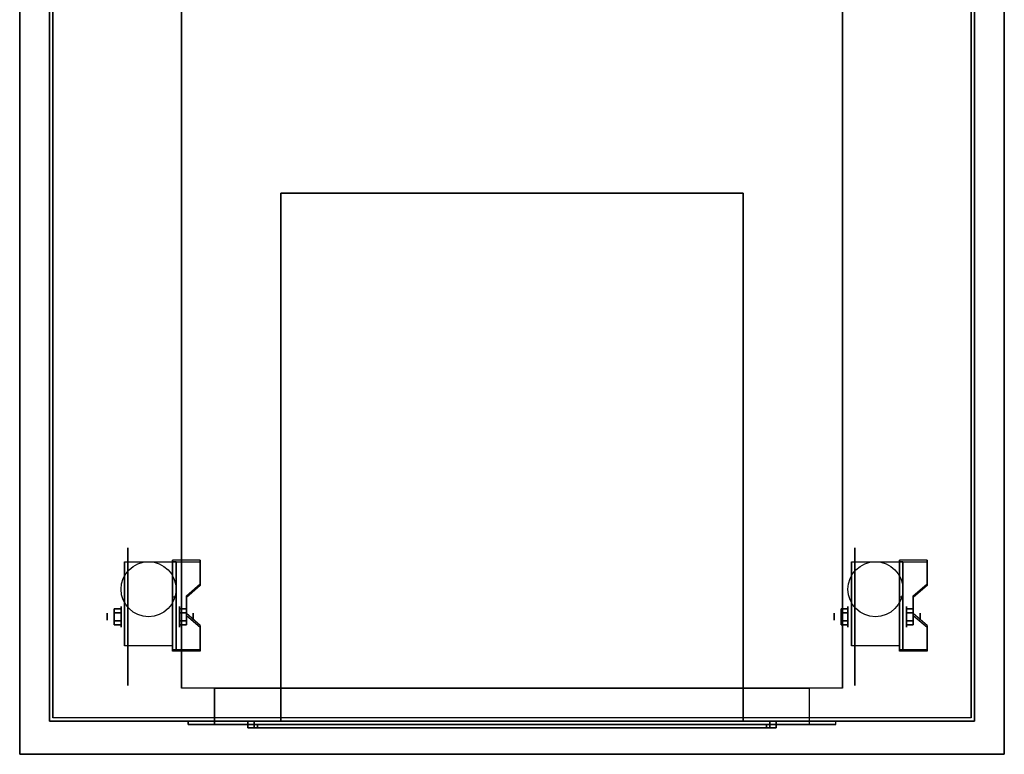
# Model space of a CAD drawing. Extents: x -111 to 111, y -16 to 29.
# Drawn here: x 81 to 111, y -16 to 6 of the extents above; entities that cross this region are included whole.
import ezdxf

# ---------------------------------------------------------------- set-up
doc = ezdxf.new("R2010")
doc.units = 0
for name, color, linetype in [('3D', 254, 'CONTINUOUS'), ('3D-BLACK', 250, 'CONTINUOUS'), ('3D-CART-BODY', 42, 'CONTINUOUS'), ('3D-CART-TRIM', 5, 'CONTINUOUS'), ('3D-FLAT', 7, 'CONTINUOUS'), ('3D-NON', 7, 'CONTINUOUS')]:
    doc.layers.add(name, color=color, linetype=linetype)

msp = doc.modelspace()

# ---------------------------------------------------------------- linework, layer by layer
at = {"layer": '3D', "extrusion": (1, 0, 0)}
for centre, radius in [((-11.596, 2.083, 84.167), 0.313), ((-11.596, 2.083, 106.167), 0.313), ((-11.596, 2.083, 83.75), 0.104), ((-11.596, 2.083, 105.75), 0.104)]:
    msp.add_circle(centre, radius, dxfattribs=at)
at = {"layer": '3D', "extrusion": (-1, 0, 0)}
for centre, radius in [((11.596, 2.083, -85.938), 0.313), ((11.596, 2.083, -107.938), 0.313), ((11.596, 2.083, -86.354), 0.104), ((11.596, 2.083, -108.354), 0.104)]:
    msp.add_circle(centre, radius, dxfattribs=at)
at = {"layer": '3D', "extrusion": (0, -1, 0)}
msp.add_circle((96, 31.1, 14.962), 0.4, dxfattribs=at)
at = {"layer": '3D', "extrusion": (-1, 0, 0)}
for centre in [(11.596, 2.083, -84.271), (11.596, 2.083, -85.729), (11.596, 2.083, -106.271), (11.596, 2.083, -107.729)]:
    msp.add_arc(centre, 0.884, 225, 0, dxfattribs=at)
at = {"layer": '3D'}
for points in [[(86.562, -9.93, 1.843), (86.562, -9.878, 1.934), (85.729, -9.878, 1.934), (85.729, -9.93, 1.843)], [(85.729, -12.636, 3.406), (85.729, -9.93, 1.843), (85.833, -9.93, 1.843), (85.833, -12.636, 3.406)], [(85.729, -9.93, 1.843), (85.729, -10.992, 1.254), (85.833, -10.992, 1.254), (85.833, -9.93, 1.843)], [(108.562, -9.93, 1.843), (108.562, -9.878, 1.934), (107.729, -9.878, 1.934), (107.729, -9.93, 1.843)], [(107.729, -12.636, 3.406), (107.729, -9.93, 1.843), (107.833, -9.93, 1.843), (107.833, -12.636, 3.406)], [(107.729, -9.93, 1.843), (107.729, -10.992, 1.254), (107.833, -10.992, 1.254), (107.833, -9.93, 1.843)], [(86.146, -11.013, 2.468), (86.146, -10.961, 2.559), (86.562, -10.6, 2.35), (86.562, -10.652, 2.26)], [(108.146, -11.013, 2.468), (108.146, -10.961, 2.559), (108.562, -10.6, 2.35), (108.562, -10.652, 2.26)], [(85.729, -12.616, 2.191), (85.729, -10.992, 1.254), (85.833, -10.992, 1.254), (85.833, -12.616, 2.191)], [(107.729, -12.616, 2.191), (107.729, -10.992, 1.254), (107.833, -10.992, 1.254), (107.833, -12.616, 2.191)], [(83.958, -11.355, 2.083), (84.167, -11.355, 2.083), (84.167, -11.476, 2.292), (83.958, -11.476, 2.292)], [(83.958, -11.476, 1.875), (84.167, -11.476, 1.875), (84.167, -11.355, 2.083), (83.958, -11.355, 2.083)], [(86.146, -11.355, 2.083), (85.938, -11.355, 2.083), (85.938, -11.476, 1.875), (86.146, -11.476, 1.875)], [(86.146, -11.476, 2.292), (85.938, -11.476, 2.292), (85.938, -11.355, 2.083), (86.146, -11.355, 2.083)], [(86.562, -11.915, 2.989), (86.562, -11.863, 3.079), (86.146, -11.502, 2.871), (86.146, -11.554, 2.781)], [(105.958, -11.355, 2.083), (106.167, -11.355, 2.083), (106.167, -11.476, 2.292), (105.958, -11.476, 2.292)], [(105.958, -11.476, 1.875), (106.167, -11.476, 1.875), (106.167, -11.355, 2.083), (105.958, -11.355, 2.083)], [(108.146, -11.355, 2.083), (107.938, -11.355, 2.083), (107.938, -11.476, 1.875), (108.146, -11.476, 1.875)], [(108.146, -11.476, 2.292), (107.938, -11.476, 2.292), (107.938, -11.355, 2.083), (108.146, -11.355, 2.083)], [(108.562, -11.915, 2.989), (108.562, -11.863, 3.079), (108.146, -11.502, 2.871), (108.146, -11.554, 2.781)], [(83.958, -11.836, 2.083), (84.167, -11.836, 2.083), (84.167, -11.716, 1.875), (83.958, -11.716, 1.875)], [(83.958, -11.716, 2.292), (84.167, -11.716, 2.292), (84.167, -11.836, 2.083), (83.958, -11.836, 2.083)], [(86.146, -11.836, 2.083), (85.938, -11.836, 2.083), (85.938, -11.716, 2.292), (86.146, -11.716, 2.292)], [(86.146, -11.716, 1.875), (85.938, -11.716, 1.875), (85.938, -11.836, 2.083), (86.146, -11.836, 2.083)], [(105.958, -11.836, 2.083), (106.167, -11.836, 2.083), (106.167, -11.716, 1.875), (105.958, -11.716, 1.875)], [(105.958, -11.716, 2.292), (106.167, -11.716, 2.292), (106.167, -11.836, 2.083), (105.958, -11.836, 2.083)], [(108.146, -11.836, 2.083), (107.938, -11.836, 2.083), (107.938, -11.716, 2.292), (108.146, -11.716, 2.292)], [(108.146, -11.716, 1.875), (107.938, -11.716, 1.875), (107.938, -11.836, 2.083), (108.146, -11.836, 2.083)], [(85.729, -12.636, 3.406), (85.729, -12.584, 3.496), (86.562, -12.584, 3.496), (86.562, -12.636, 3.406)], [(85.729, -12.636, 3.406), (85.729, -12.616, 2.191), (85.833, -12.616, 2.191), (85.833, -12.636, 3.406)], [(107.729, -12.636, 3.406), (107.729, -12.584, 3.496), (108.562, -12.584, 3.496), (108.562, -12.636, 3.406)], [(107.729, -12.636, 3.406), (107.729, -12.616, 2.191), (107.833, -12.616, 2.191), (107.833, -12.636, 3.406)]]:
    msp.add_3dface(points, dxfattribs=at)
at = {"layer": '3D', "invisible_edges": 15}
for points in [[(85.729, -10.6, 2.35), (86.562, -10.6, 2.35), (86.562, -9.878, 1.934), (85.729, -9.878, 1.934)], [(85.729, -10.652, 2.26), (86.562, -10.652, 2.26), (86.562, -9.93, 1.843), (85.729, -9.93, 1.843)], [(107.729, -10.6, 2.35), (108.562, -10.6, 2.35), (108.562, -9.878, 1.934), (107.729, -9.878, 1.934)], [(107.729, -10.652, 2.26), (108.562, -10.652, 2.26), (108.562, -9.93, 1.843), (107.729, -9.93, 1.843)], [(86.562, -10.6, 2.35), (85.729, -10.6, 2.35), (85.729, -10.961, 2.559), (86.146, -10.961, 2.559)], [(86.562, -10.652, 2.26), (85.729, -10.652, 2.26), (85.729, -11.013, 2.468), (86.146, -11.013, 2.468)], [(108.562, -10.6, 2.35), (107.729, -10.6, 2.35), (107.729, -10.961, 2.559), (108.146, -10.961, 2.559)], [(108.562, -10.652, 2.26), (107.729, -10.652, 2.26), (107.729, -11.013, 2.468), (108.146, -11.013, 2.468)], [(85.729, -11.502, 2.871), (86.146, -11.502, 2.871), (86.146, -10.961, 2.559), (85.729, -10.961, 2.559)], [(85.729, -11.554, 2.781), (86.146, -11.554, 2.781), (86.146, -11.013, 2.468), (85.729, -11.013, 2.468)], [(107.729, -11.502, 2.871), (108.146, -11.502, 2.871), (108.146, -10.961, 2.559), (107.729, -10.961, 2.559)], [(107.729, -11.554, 2.781), (108.146, -11.554, 2.781), (108.146, -11.013, 2.468), (107.729, -11.013, 2.468)], [(86.146, -11.502, 2.871), (85.729, -11.502, 2.871), (85.729, -11.863, 3.079), (86.562, -11.863, 3.079)], [(86.146, -11.554, 2.781), (85.729, -11.554, 2.781), (85.729, -11.915, 2.989), (86.562, -11.915, 2.989)], [(108.146, -11.502, 2.871), (107.729, -11.502, 2.871), (107.729, -11.863, 3.079), (108.562, -11.863, 3.079)], [(108.146, -11.554, 2.781), (107.729, -11.554, 2.781), (107.729, -11.915, 2.989), (108.562, -11.915, 2.989)], [(85.729, -12.584, 3.496), (86.562, -12.584, 3.496), (86.562, -11.863, 3.079), (85.729, -11.863, 3.079)], [(85.729, -12.636, 3.406), (86.562, -12.636, 3.406), (86.562, -11.915, 2.989), (85.729, -11.915, 2.989)], [(107.729, -12.584, 3.496), (108.562, -12.584, 3.496), (108.562, -11.863, 3.079), (107.729, -11.863, 3.079)], [(107.729, -12.636, 3.406), (108.562, -12.636, 3.406), (108.562, -11.915, 2.989), (107.729, -11.915, 2.989)]]:
    msp.add_3dface(points, dxfattribs=at)
at = {"layer": '3D-BLACK', "extrusion": (1, 0, 0)}
for centre in [(-11.596, 2.083, 84.375), (-11.596, 2.083, 106.375)]:
    msp.add_circle(centre, 2.083, dxfattribs=at)
at = {"layer": '3D-BLACK'}
for points in [[(82.1, -14.662, 5), (82.1, -14.662, 33), (82.1, 15.137, 33), (82.1, 15.137, 5)], [(82.1, -14.662, 5), (82.1, 15.137, 5), (109.9, 15.137, 5), (109.9, -14.662, 5)], [(109.9, -14.662, 5), (109.9, -14.662, 33), (109.9, 15.137, 33), (109.9, 15.137, 5)], [(88.2, -14.762, 28.2), (88, -14.762, 28), (88, -14.962, 28), (88.2, -14.962, 28.2)], [(88, -14.762, 32), (88, -14.762, 28), (88, -14.962, 28), (88, -14.962, 32)], [(88.2, -14.762, 31.8), (88, -14.762, 32), (88, -14.962, 32), (88.2, -14.962, 31.8)], [(88.2, -14.762, 31.8), (88, -14.762, 32), (88, -14.762, 28), (88.2, -14.762, 28.2)], [(88.2, -14.762, 31.8), (88, -14.762, 32), (88, -14.962, 32), (88.2, -14.962, 31.8)], [(104, -14.762, 32), (88, -14.762, 32), (88, -14.962, 32), (104, -14.962, 32)], [(103.8, -14.762, 31.8), (104, -14.762, 32), (88, -14.762, 32), (88.2, -14.762, 31.8)], [(88, -14.762, 28), (104, -14.762, 28), (104, -14.962, 28), (88, -14.962, 28)], [(88.2, -14.762, 28.2), (88, -14.762, 28), (88, -14.962, 28), (88.2, -14.962, 28.2)], [(88.2, -14.762, 28.2), (88, -14.762, 28), (104, -14.762, 28), (103.8, -14.762, 28.2)], [(88.2, -14.762, 31.8), (88.2, -14.762, 28.2), (88.2, -14.962, 28.2), (88.2, -14.962, 31.8)], [(103.8, -14.762, 31.8), (88.2, -14.762, 31.8), (88.2, -14.962, 31.8), (103.8, -14.962, 31.8)], [(88.2, -14.762, 28.2), (103.8, -14.762, 28.2), (103.8, -14.962, 28.2), (88.2, -14.962, 28.2)], [(88.3, -14.862, 28.3), (103.7, -14.862, 28.3), (103.7, -14.862, 31.7), (88.3, -14.862, 31.7)], [(88.3, -14.862, 28.3), (88.3, -14.962, 28.3), (88.3, -14.962, 31.7), (88.3, -14.862, 31.7)], [(88.3, -14.862, 31.7), (88.3, -14.962, 31.7), (103.7, -14.962, 31.7), (103.7, -14.862, 31.7)], [(88.3, -14.862, 28.3), (88.3, -14.962, 28.3), (103.7, -14.962, 28.3), (103.7, -14.862, 28.3)], [(103.7, -14.862, 28.3), (103.7, -14.962, 28.3), (103.7, -14.962, 31.7), (103.7, -14.862, 31.7)], [(103.8, -14.762, 31.8), (104, -14.762, 32), (104, -14.962, 32), (103.8, -14.962, 31.8)], [(103.8, -14.762, 28.2), (103.8, -14.762, 31.8), (103.8, -14.962, 31.8), (103.8, -14.962, 28.2)], [(103.8, -14.762, 31.8), (104, -14.762, 32), (104, -14.962, 32), (103.8, -14.962, 31.8)], [(103.8, -14.762, 28.2), (104, -14.762, 28), (104, -14.962, 28), (103.8, -14.962, 28.2)], [(103.8, -14.762, 28.2), (104, -14.762, 28), (104, -14.762, 32), (103.8, -14.762, 31.8)], [(103.8, -14.762, 28.2), (104, -14.762, 28), (104, -14.962, 28), (103.8, -14.962, 28.2)], [(104, -14.762, 28), (104, -14.762, 32), (104, -14.962, 32), (104, -14.962, 28)], [(88.2, -14.962, 31.8), (88, -14.962, 32), (88, -14.962, 28), (88.2, -14.962, 28.2)], [(103.8, -14.962, 31.8), (104, -14.962, 32), (88, -14.962, 32), (88.2, -14.962, 31.8)], [(88.2, -14.962, 28.2), (88, -14.962, 28), (104, -14.962, 28), (103.8, -14.962, 28.2)], [(88.3, -14.962, 28.3), (103.7, -14.962, 28.3), (103.7, -14.962, 31.7), (88.3, -14.962, 31.7)], [(103.8, -14.962, 28.2), (104, -14.962, 28), (104, -14.962, 32), (103.8, -14.962, 31.8)]]:
    msp.add_3dface(points, dxfattribs=at)
at = {"layer": '3D-CART-BODY'}
for points in [[(82, 13.738, 5.25), (82, 13.738, 33), (82, -13.262, 33), (82, -13.262, 5.25)], [(110, -13.262, 5.25), (110, -13.262, 33), (110, 13.738, 33), (110, 13.738, 5.25)]]:
    msp.add_3dface(points, dxfattribs=at)
for points, invisible_edges in [([(108.5, -14.762, 5), (105.8, -14.762, 5.2), (86.2, -14.762, 5.2), (83.5, -14.762, 5)], 7), ([(83.5, -14.762, 5), (86.2, -14.762, 5.2), (86.2, -14.762, 23.3), (83.5, -14.762, 33)], 15), ([(83.5, -14.762, 33), (86.2, -14.762, 23.3), (105.8, -14.762, 23.3), (108.5, -14.762, 33)], 7), ([(108.5, -14.762, 33), (105.8, -14.762, 23.3), (105.8, -14.762, 5.2), (108.5, -14.762, 5)], 15)]:
    msp.add_3dface(points, dxfattribs=dict(at, invisible_edges=invisible_edges))
at = {"layer": '3D-CART-TRIM'}
for points in [[(82, 13.738, 5), (82, 13.738, 5.25), (82, -13.262, 5.25), (82, -13.262, 5)], [(110, -13.262, 5), (110, -13.262, 5.25), (110, 13.738, 5.25), (110, 13.738, 5)], [(82, -13.262, 5), (82, -13.262, 33), (82, -14.762, 33), (82, -14.762, 5)], [(110, -14.762, 5), (110, -14.762, 33), (110, -13.262, 33), (110, -13.262, 5)], [(82, -14.762, 5), (82, -14.762, 33), (83.5, -14.762, 33), (83.5, -14.762, 5)], [(108.5, -14.762, 5), (108.5, -14.762, 5.25), (83.5, -14.762, 5.25), (83.5, -14.762, 5)], [(108.5, -14.762, 5), (108.5, -14.762, 33), (110, -14.762, 33), (110, -14.762, 5)]]:
    msp.add_3dface(points, dxfattribs=at)
at = {"layer": '3D-FLAT'}
for centre in [(85, -10.762, 4.792), (107, -10.762, 4.792)]:
    msp.add_circle(centre, 0.833, dxfattribs=at)
for points in [[(81.1, -15.762, 34), (110.9, -15.762, 34), (110.9, 16.238, 34), (81.1, 16.238, 34)], [(106, -13.762, 6), (86, -13.762, 6), (86, 14.238, 6), (106, 14.238, 6)], [(103, 1.238, 31.5), (89, 1.238, 31.5), (89, -14.762, 31.5), (103, -14.762, 31.5)], [(103, 1.238, 28.5), (89, 1.238, 28.5), (89, -14.762, 28.5), (103, -14.762, 28.5)], [(85.729, -12.48, 4.792), (84.271, -12.48, 4.792), (84.271, -9.929, 4.792), (85.729, -9.929, 4.792)], [(107.729, -12.48, 4.792), (106.271, -12.48, 4.792), (106.271, -9.929, 4.792), (107.729, -9.929, 4.792)], [(83.958, -11.476, 2.292), (84.167, -11.476, 2.292), (84.167, -11.716, 2.292), (83.958, -11.716, 2.292)], [(83.958, -11.716, 1.875), (84.167, -11.716, 1.875), (84.167, -11.476, 1.875), (83.958, -11.476, 1.875)], [(86.146, -11.716, 2.292), (85.938, -11.716, 2.292), (85.938, -11.476, 2.292), (86.146, -11.476, 2.292)], [(86.146, -11.476, 1.875), (85.938, -11.476, 1.875), (85.938, -11.716, 1.875), (86.146, -11.716, 1.875)], [(105.958, -11.476, 2.292), (106.167, -11.476, 2.292), (106.167, -11.716, 2.292), (105.958, -11.716, 2.292)], [(105.958, -11.716, 1.875), (106.167, -11.716, 1.875), (106.167, -11.476, 1.875), (105.958, -11.476, 1.875)], [(108.146, -11.716, 2.292), (107.938, -11.716, 2.292), (107.938, -11.476, 2.292), (108.146, -11.476, 2.292)], [(108.146, -11.476, 1.875), (107.938, -11.476, 1.875), (107.938, -11.716, 1.875), (108.146, -11.716, 1.875)], [(87, -13.762, 6), (87, -14.862, 6), (105, -14.862, 6), (105, -13.762, 6)], [(86.2, -14.762, 5.2), (86.2, -14.862, 5.2), (105.8, -14.862, 5.2), (105.8, -14.762, 5.2)], [(88.2, -14.762, 31.8), (88.2, -14.862, 31.8), (103.8, -14.862, 31.8), (103.8, -14.762, 31.8)], [(88.2, -14.762, 28.2), (88.2, -14.862, 28.2), (103.8, -14.862, 28.2), (103.8, -14.762, 28.2)]]:
    msp.add_3dface(points, dxfattribs=at)
at = {"layer": '3D-FLAT', "invisible_edges": 1}
for points in [[(105, -13.762, 22.5), (105, -14.862, 22.5), (87, -14.862, 22.5), (87, -13.762, 22.5)], [(105.8, -14.762, 23.3), (105.8, -14.862, 23.3), (86.2, -14.862, 23.3), (86.2, -14.762, 23.3)]]:
    msp.add_3dface(points, dxfattribs=at)
at = {"layer": '3D-NON'}
for points in [[(81.1, 16.238, 34), (81.1, 16.238, 33), (81.1, -15.762, 33), (81.1, -15.762, 34)], [(110.9, -15.762, 34), (110.9, -15.762, 33), (110.9, 16.238, 33), (110.9, 16.238, 34)], [(86, 14.238, 6), (86, 14.238, 7), (86, -13.762, 7), (86, -13.762, 6)], [(106, 14.238, 6), (106, 14.238, 7), (106, -13.762, 7), (106, -13.762, 6)], [(89, 1.238, 28.5), (89, -14.762, 28.5), (89, -14.762, 31.5), (89, 1.238, 31.5)], [(103, 1.238, 28.5), (89, 1.238, 28.5), (89, 1.238, 31.5), (103, 1.238, 31.5)], [(103, 1.238, 28.5), (103, -14.762, 28.5), (103, -14.762, 31.5), (103, 1.238, 31.5)], [(84.271, -9.929, 4.792), (84.271, -9.929, 4.792), (84.271, -10.971, 1.458)], [(85.729, -12.636, 3.406), (85.729, -12.584, 3.496), (85.729, -9.878, 1.934), (85.729, -9.93, 1.843)], [(85.729, -9.929, 4.792), (85.729, -9.929, 4.792), (85.729, -10.971, 1.458)], [(85.729, -12.636, 3.406), (85.729, -12.616, 2.191), (85.729, -10.992, 1.254), (85.729, -9.93, 1.843)], [(85.833, -12.636, 3.406), (85.833, -12.616, 2.191), (85.833, -10.992, 1.254), (85.833, -9.93, 1.843)], [(86.562, -10.652, 2.26), (86.562, -10.6, 2.35), (86.562, -9.878, 1.934), (86.562, -9.93, 1.843)], [(106.271, -9.929, 4.792), (106.271, -9.929, 4.792), (106.271, -10.971, 1.458)], [(107.729, -12.636, 3.406), (107.729, -12.584, 3.496), (107.729, -9.878, 1.934), (107.729, -9.93, 1.843)], [(107.729, -9.929, 4.792), (107.729, -9.929, 4.792), (107.729, -10.971, 1.458)], [(107.729, -12.636, 3.406), (107.729, -12.616, 2.191), (107.729, -10.992, 1.254), (107.729, -9.93, 1.843)], [(107.833, -12.636, 3.406), (107.833, -12.616, 2.191), (107.833, -10.992, 1.254), (107.833, -9.93, 1.843)], [(108.562, -10.652, 2.26), (108.562, -10.6, 2.35), (108.562, -9.878, 1.934), (108.562, -9.93, 1.843)], [(86.146, -11.554, 2.781), (86.146, -11.502, 2.871), (86.146, -10.961, 2.559), (86.146, -11.013, 2.468)], [(108.146, -11.554, 2.781), (108.146, -11.502, 2.871), (108.146, -10.961, 2.559), (108.146, -11.013, 2.468)], [(86.562, -12.636, 3.406), (86.562, -12.584, 3.496), (86.562, -11.863, 3.079), (86.562, -11.915, 2.989)], [(108.562, -12.636, 3.406), (108.562, -12.584, 3.496), (108.562, -11.863, 3.079), (108.562, -11.915, 2.989)], [(84.271, -12.48, 2.083), (84.271, -12.48, 2.083), (84.271, -12.48, 4.792)], [(85.729, -12.48, 2.083), (85.729, -12.48, 2.083), (85.729, -12.48, 4.792)], [(106.271, -12.48, 2.083), (106.271, -12.48, 2.083), (106.271, -12.48, 4.792)], [(107.729, -12.48, 2.083), (107.729, -12.48, 2.083), (107.729, -12.48, 4.792)], [(88.2, -14.762, 28.2), (103.8, -14.762, 28.2), (103.8, -14.762, 31.8), (88.2, -14.762, 31.8)], [(88.2, -14.762, 28.2), (88.2, -14.862, 28.2), (88.2, -14.862, 31.8), (88.2, -14.762, 31.8)], [(88.2, -14.862, 28.2), (103.8, -14.862, 28.2), (103.8, -14.862, 31.8), (88.2, -14.862, 31.8)], [(103, -14.762, 28.5), (89, -14.762, 28.5), (89, -14.762, 31.5), (103, -14.762, 31.5)], [(103.8, -14.762, 28.2), (103.8, -14.862, 28.2), (103.8, -14.862, 31.8), (103.8, -14.762, 31.8)], [(81.1, -15.762, 34), (81.1, -15.762, 33), (110.9, -15.762, 33), (110.9, -15.762, 34)]]:
    msp.add_3dface(points, dxfattribs=at)
for points, invisible_edges in [([(84.271, -10.701, 4.792), (84.271, -9.929, 4.792), (84.271, -10.971, 1.458), (84.271, -11.258, 1.267)], 15), ([(85.729, -10.701, 4.792), (85.729, -9.929, 4.792), (85.729, -10.971, 1.458), (85.729, -11.258, 1.267)], 15), ([(106.271, -10.701, 4.792), (106.271, -9.929, 4.792), (106.271, -10.971, 1.458), (106.271, -11.258, 1.267)], 15), ([(107.729, -10.701, 4.792), (107.729, -9.929, 4.792), (107.729, -10.971, 1.458), (107.729, -11.258, 1.267)], 15), ([(84.271, -11.057, 4.792), (84.271, -10.701, 4.792), (84.271, -11.258, 1.267), (84.271, -11.596, 1.199)], 15), ([(85.729, -11.057, 4.792), (85.729, -10.701, 4.792), (85.729, -11.258, 1.267), (85.729, -11.596, 1.199)], 15), ([(106.271, -11.057, 4.792), (106.271, -10.701, 4.792), (106.271, -11.258, 1.267), (106.271, -11.596, 1.199)], 15), ([(107.729, -11.057, 4.792), (107.729, -10.701, 4.792), (107.729, -11.258, 1.267), (107.729, -11.596, 1.199)], 15), ([(84.271, -11.413, 4.792), (84.271, -11.057, 4.792), (84.271, -11.596, 1.199), (84.271, -11.934, 1.267)], 15), ([(85.729, -11.413, 4.792), (85.729, -11.057, 4.792), (85.729, -11.596, 1.199), (85.729, -11.934, 1.267)], 15), ([(106.271, -11.413, 4.792), (106.271, -11.057, 4.792), (106.271, -11.596, 1.199), (106.271, -11.934, 1.267)], 15), ([(107.729, -11.413, 4.792), (107.729, -11.057, 4.792), (107.729, -11.596, 1.199), (107.729, -11.934, 1.267)], 15), ([(84.271, -11.768, 4.792), (84.271, -11.413, 4.792), (84.271, -11.934, 1.267), (84.271, -12.221, 1.458)], 15), ([(85.729, -11.768, 4.792), (85.729, -11.413, 4.792), (85.729, -11.934, 1.267), (85.729, -12.221, 1.458)], 15), ([(106.271, -11.768, 4.792), (106.271, -11.413, 4.792), (106.271, -11.934, 1.267), (106.271, -12.221, 1.458)], 15), ([(107.729, -11.768, 4.792), (107.729, -11.413, 4.792), (107.729, -11.934, 1.267), (107.729, -12.221, 1.458)], 15), ([(84.271, -12.124, 4.792), (84.271, -11.768, 4.792), (84.271, -12.221, 1.458), (84.271, -12.412, 1.745)], 15), ([(85.729, -12.124, 4.792), (85.729, -11.768, 4.792), (85.729, -12.221, 1.458), (85.729, -12.412, 1.745)], 15), ([(106.271, -12.124, 4.792), (106.271, -11.768, 4.792), (106.271, -12.221, 1.458), (106.271, -12.412, 1.745)], 15), ([(107.729, -12.124, 4.792), (107.729, -11.768, 4.792), (107.729, -12.221, 1.458), (107.729, -12.412, 1.745)], 15), ([(84.271, -12.48, 4.792), (84.271, -12.124, 4.792), (84.271, -12.412, 1.745), (84.271, -12.48, 2.083)], 15), ([(85.729, -12.48, 4.792), (85.729, -12.124, 4.792), (85.729, -12.412, 1.745), (85.729, -12.48, 2.083)], 15), ([(106.271, -12.48, 4.792), (106.271, -12.124, 4.792), (106.271, -12.412, 1.745), (106.271, -12.48, 2.083)], 15), ([(107.729, -12.48, 4.792), (107.729, -12.124, 4.792), (107.729, -12.412, 1.745), (107.729, -12.48, 2.083)], 15), ([(87, -13.762, 22.5), (87, -14.862, 22.5), (87, -14.862, 6), (87, -13.762, 6)], 5), ([(105, -13.762, 6), (105, -14.862, 6), (105, -14.862, 22.5), (105, -13.762, 22.5)], 1), ([(86.2, -14.762, 23.3), (86.2, -14.862, 23.3), (86.2, -14.862, 5.2), (86.2, -14.762, 5.2)], 5), ([(86.2, -14.862, 5.2), (105.8, -14.862, 5.2), (105, -14.862, 6), (87, -14.862, 6)], 15), ([(86.2, -14.862, 23.3), (86.2, -14.862, 5.2), (87, -14.862, 6), (87, -14.862, 22.5)], 15), ([(86.2, -14.862, 23.3), (105.8, -14.862, 23.3), (105, -14.862, 22.5), (87, -14.862, 22.5)], 15), ([(105.8, -14.862, 5.2), (105.8, -14.862, 23.3), (105, -14.862, 22.5), (105, -14.862, 6)], 15), ([(105.8, -14.762, 5.2), (105.8, -14.862, 5.2), (105.8, -14.862, 23.3), (105.8, -14.762, 23.3)], 1)]:
    msp.add_3dface(points, dxfattribs=dict(at, invisible_edges=invisible_edges))

doc.saveas('drawing.dxf')
